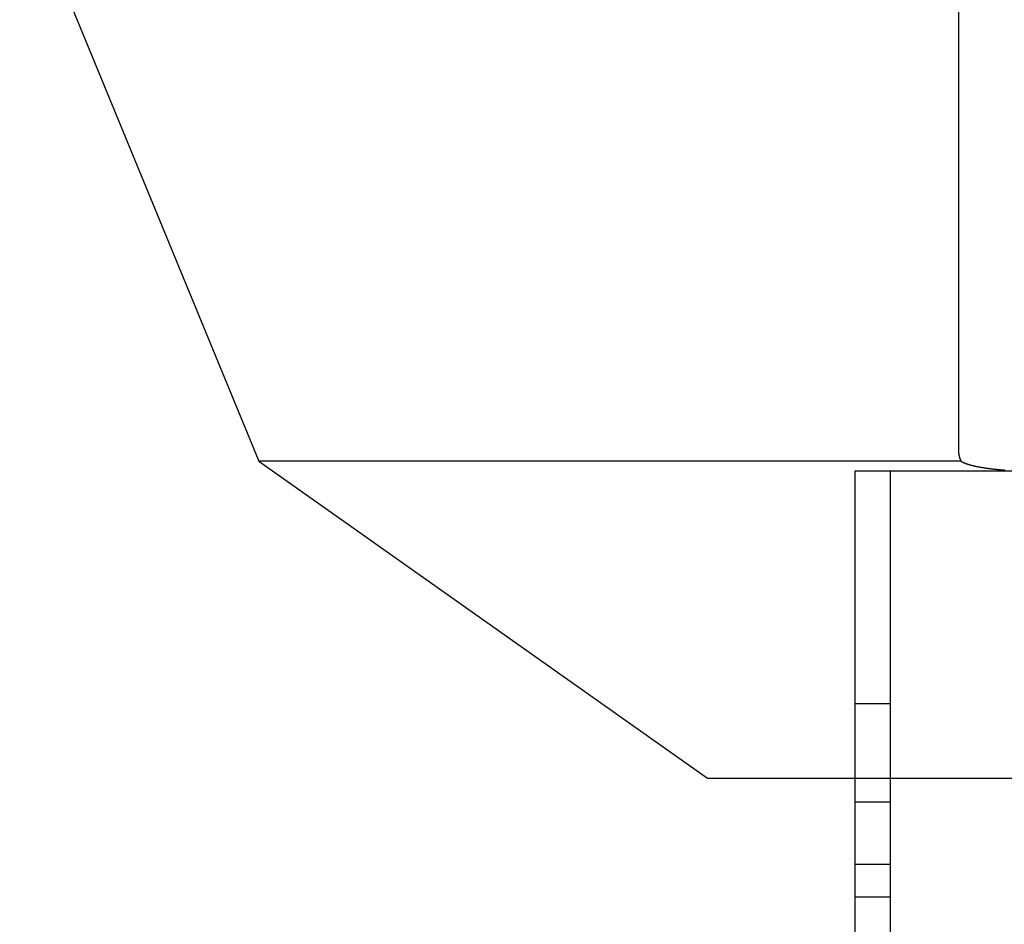
# Model space of a CAD drawing. Extents: x -21 to 12531, y -16 to 8843.
# Drawn here: x 2028 to 2092, y 2022 to 2080 of the extents above; entities that cross this region are included whole.
import ezdxf

# ---------------------------------------------------------------- set-up
doc = ezdxf.new("R2010")
doc.units = 0
doc.header["$LTSCALE"] = 30
doc.layers.get('0').update_dxf_attribs({"linetype": 'CONTINUOUS'})
doc.layers.add('NCD02_2D_LOCK_BOTTOM', color=7, linetype='CONTINUOUS')

# ---------------------------------------------------------------- blocks, each defined once
blk = doc.blocks.new('A$C45DA32C9')
at = {"color": 0, "extrusion": (0, 1, 0)}
for p, q in [((-90.34016, 302.12648), (-74.93006, 264.64627)), ((-29.82, 302.12648), (-29.82, 265.39587)), ((-29.65864, 264.64627), (-74.93006, 264.64627)), ((-74.93006, 264.64627), (-46, 244.20881))]:
    blk.add_line(p, q, dxfattribs=at)
at = {"color": 0}
for p, q in [((36.5, 264), (-36.5, 264)), ((-36.5, 264), (-36.5, 24)), ((-34.2, 26.3), (-34.2, 264)), ((-34.2, 249), (-36.5, 249)), ((-46, 244.20881), (46, 244.20881)), ((-36.5, 242.66891), (-34.2, 242.66891)), ((-36.5, 238.66891), (-34.2, 238.66891)), ((-36.5, 236.56107), (-34.2, 236.56107))]:
    blk.add_line(p, q, dxfattribs=at)
for points in [[(-29.82, 265.396, 0), (-29.82, 265.39, 0), (-29.82, 265.384, 0), (-29.8199, 265.378, 0), (-29.8198, 265.372, 0), (-29.8198, 265.366, 0), (-29.8196, 265.36, 0), (-29.8195, 265.354, 0), (-29.8194, 265.349, 0), (-29.8192, 265.343, 0), (-29.819, 265.337, 0), (-29.8188, 265.331, 0), (-29.8186, 265.325, 0), (-29.8183, 265.319, 0), (-29.8181, 265.313, 0), (-29.8178, 265.307, 0), (-29.8175, 265.301, 0), (-29.8171, 265.295, 0), (-29.8168, 265.289, 0), (-29.8164, 265.283, 0), (-29.816, 265.278, 0), (-29.8156, 265.272, 0), (-29.8152, 265.266, 0), (-29.8148, 265.26, 0), (-29.8143, 265.254, 0), (-29.8138, 265.248, 0), (-29.8133, 265.242, 0), (-29.8128, 265.236, 0), (-29.8122, 265.23, 0), (-29.8117, 265.224, 0), (-29.8111, 265.218, 0), (-29.8105, 265.212, 0), (-29.8099, 265.207, 0), (-29.8092, 265.201, 0), (-29.8086, 265.195, 0), (-29.8079, 265.189, 0), (-29.8072, 265.183, 0), (-29.8064, 265.177, 0), (-29.8057, 265.171, 0), (-29.8049, 265.165, 0), (-29.8042, 265.159, 0), (-29.8034, 265.153, 0), (-29.8025, 265.148, 0), (-29.8017, 265.142, 0), (-29.8008, 265.136, 0), (-29.8, 265.13, 0), (-29.7991, 265.124, 0), (-29.7981, 265.118, 0), (-29.7972, 265.112, 0), (-29.7962, 265.106, 0), (-29.7953, 265.1, 0), (-29.7943, 265.094, 0), (-29.7932, 265.089, 0), (-29.7922, 265.083, 0), (-29.7912, 265.077, 0), (-29.7901, 265.071, 0), (-29.789, 265.065, 0), (-29.7879, 265.059, 0), (-29.7867, 265.053, 0), (-29.7856, 265.047, 0), (-29.7844, 265.042, 0), (-29.7832, 265.036, 0), (-29.782, 265.03, 0), (-29.7807, 265.024, 0), (-29.7795, 265.018, 0), (-29.7782, 265.012, 0), (-29.7769, 265.006, 0), (-29.7756, 265, 0), (-29.7743, 264.995, 0), (-29.7729, 264.989, 0), (-29.7716, 264.983, 0), (-29.7702, 264.977, 0), (-29.7688, 264.971, 0), (-29.7673, 264.965, 0), (-29.7659, 264.959, 0), (-29.7644, 264.954, 0), (-29.7629, 264.948, 0), (-29.7614, 264.942, 0), (-29.7599, 264.936, 0), (-29.7583, 264.93, 0), (-29.7568, 264.924, 0), (-29.7552, 264.918, 0), (-29.7536, 264.913, 0), (-29.7519, 264.907, 0), (-29.7503, 264.901, 0), (-29.7486, 264.895, 0), (-29.7469, 264.889, 0), (-29.7452, 264.883, 0), (-29.7435, 264.878, 0), (-29.7418, 264.872, 0), (-29.74, 264.866, 0), (-29.7382, 264.86, 0), (-29.7364, 264.854, 0), (-29.7346, 264.848, 0), (-29.7328, 264.843, 0), (-29.7309, 264.837, 0), (-29.729, 264.831, 0), (-29.7271, 264.825, 0), (-29.7252, 264.819, 0), (-29.7233, 264.814, 0), (-29.7213, 264.808, 0), (-29.7193, 264.802, 0), (-29.7173, 264.796, 0), (-29.7153, 264.79, 0), (-29.7133, 264.785, 0), (-29.7112, 264.779, 0), (-29.7091, 264.773, 0), (-29.7071, 264.767, 0), (-29.7049, 264.761, 0), (-29.7028, 264.756, 0), (-29.7007, 264.75, 0), (-29.6985, 264.744, 0), (-29.6963, 264.738, 0), (-29.6941, 264.733, 0), (-29.6919, 264.727, 0), (-29.6896, 264.721, 0), (-29.6873, 264.715, 0), (-29.6851, 264.709, 0), (-29.6828, 264.704, 0), (-29.6804, 264.698, 0), (-29.6781, 264.692, 0), (-29.6757, 264.686, 0), (-29.6733, 264.681, 0), (-29.6709, 264.675, 0), (-29.6685, 264.669, 0), (-29.6661, 264.663, 0), (-29.6636, 264.658, 0), (-29.6611, 264.652, 0), (-29.6586, 264.646, 0)], [(-29.6586, 264.646, 0), (-29.6454, 264.638, 0), (-29.6317, 264.629, 0), (-29.6175, 264.621, 0), (-29.6027, 264.612, 0), (-29.5875, 264.604, 0), (-29.5718, 264.595, 0), (-29.5555, 264.587, 0), (-29.5388, 264.578, 0), (-29.5215, 264.57, 0), (-29.5038, 264.562, 0), (-29.4855, 264.553, 0), (-29.4668, 264.545, 0), (-29.4476, 264.537, 0), (-29.4279, 264.529, 0), (-29.4077, 264.52, 0), (-29.387, 264.512, 0), (-29.3658, 264.504, 0), (-29.3442, 264.496, 0), (-29.322, 264.488, 0), (-29.2994, 264.48, 0), (-29.2763, 264.472, 0), (-29.2528, 264.464, 0), (-29.2288, 264.456, 0), (-29.2043, 264.449, 0), (-29.1794, 264.441, 0), (-29.1539, 264.433, 0), (-29.1281, 264.425, 0), (-29.1018, 264.418, 0), (-29.075, 264.41, 0), (-29.0478, 264.403, 0), (-29.0201, 264.395, 0), (-28.992, 264.388, 0), (-28.9634, 264.38, 0), (-28.9344, 264.373, 0), (-28.905, 264.366, 0), (-28.8752, 264.359, 0), (-28.8449, 264.351, 0), (-28.8141, 264.344, 0), (-28.783, 264.337, 0), (-28.7515, 264.33, 0), (-28.7195, 264.323, 0), (-28.6871, 264.316, 0), (-28.6543, 264.309, 0), (-28.6211, 264.303, 0), (-28.5875, 264.296, 0), (-28.5535, 264.289, 0), (-28.5191, 264.283, 0), (-28.4844, 264.276, 0), (-28.4492, 264.27, 0), (-28.4136, 264.263, 0), (-28.3777, 264.257, 0), (-28.3414, 264.251, 0), (-28.3047, 264.244, 0), (-28.2677, 264.238, 0), (-28.2302, 264.232, 0), (-28.1925, 264.226, 0), (-28.1543, 264.22, 0), (-28.1159, 264.214, 0), (-28.077, 264.208, 0), (-28.0378, 264.203, 0), (-27.9983, 264.197, 0), (-27.9585, 264.191, 0), (-27.9183, 264.186, 0), (-27.8778, 264.18, 0), (-27.8369, 264.175, 0), (-27.7958, 264.17, 0), (-27.7543, 264.164, 0), (-27.7125, 264.159, 0), (-27.6705, 264.154, 0), (-27.6281, 264.149, 0), (-27.5854, 264.144, 0), (-27.5424, 264.139, 0), (-27.4991, 264.135, 0), (-27.4556, 264.13, 0), (-27.4118, 264.125, 0), (-27.3677, 264.121, 0), (-27.3233, 264.116, 0), (-27.2787, 264.112, 0), (-27.2338, 264.107, 0), (-27.1886, 264.103, 0), (-27.1432, 264.099, 0), (-27.0976, 264.095, 0), (-27.0517, 264.091, 0), (-27.0056, 264.087, 0), (-26.9592, 264.083, 0), (-26.9127, 264.079, 0), (-26.8659, 264.076, 0), (-26.8188, 264.072, 0)]]:
    blk.add_polyline3d(points, dxfattribs=at)

msp = doc.modelspace()

# ---------------------------------------------------------------- block references
at = {"layer": 'NCD02_2D_LOCK_BOTTOM'}
msp.add_blockref('A$C45DA32C9', (2118.785, 1787.354), dxfattribs=at)

doc.saveas('drawing.dxf')
